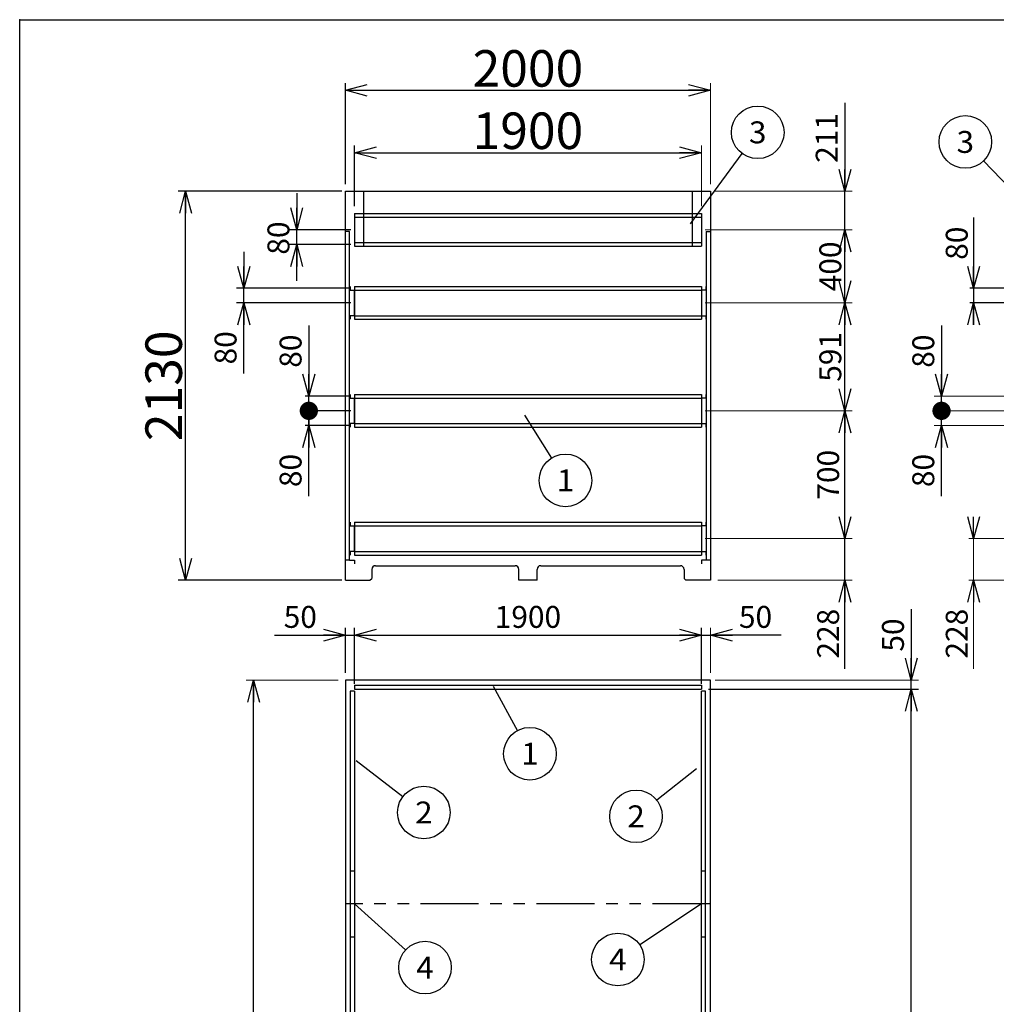
# Model space of a CAD drawing. Units: millimetres. Extents: x -7600 to 8222, y -5620 to 5620.
# Drawn here: x -7600 to -2251, y 228 to 5620 of the extents above; entities that cross this region are included whole.
import ezdxf
from ezdxf.enums import TextEntityAlignment as Align

# ---------------------------------------------------------------- set-up
doc = ezdxf.new("R2010")
doc.units = ezdxf.units.MM
doc.header["$LTSCALE"] = 10
doc.header["$PDSIZE"] = 1
doc.linetypes.add('PHANTOM', pattern=[63.5, 31.75, -6.35, 6.35, -6.35, 6.35, -6.35])
doc.layers.add('Layer0001', color=7, linetype='Continuous')
doc.layers.add('ZUWAKU', color=7, linetype='Continuous')
doc.styles.add('dcStyle0', font='txt.shx', dxfattribs={"width": 0.666667, "bigfont": 'bigfont'})
doc.styles.add('dcStyle1', font='HG創英角ｺﾞｼｯｸUB', dxfattribs={"width": 0.8})
doc.dimstyles.new('dc_Rotated', dxfattribs={"dimtxt": 200, "dimasz": 120.000076, "dimexe": 40, "dimexo": 40, "dimgap": 20, "dimtad": 3, "dimdec": 1, "dimdsep": 46, "dimtxsty": 'dcStyle1', "dimblk1": 'OPEN30', "dimblk2": 'OPEN30', "dimsah": 1, "dimcen": 0.09, "dimclrd": 4, "dimclre": 4, "dimclrt": 2, "dimadec": 0, "dimazin": 2, "dimtfac": 1, "dimtdec": 4, "dimtmove": 0, "dimatfit": 3, "dimfxl": 1, "dimarcsym": 0})

# ---------------------------------------------------------------- blocks, each defined once
blk = doc.blocks.new('_OPEN30')
at = {"color": 0, "linetype": 'ByBlock', "lineweight": -2}
for p, q in [((-1, 0.267949), (0, 0)), ((0, 0), (-1, -0.267949)), ((0, 0), (-1, 0))]:
    blk.add_line(p, q, dxfattribs=at)
blk = doc.blocks.new('*D2')
at = {"layer": 'Layer0001', "color": 4, "linetype": 'Continuous', "lineweight": 25}
for p, q in [((-5836.2, 4680.2), (-6731.3, 4680.2)), ((-6691.3, 2550.2), (-6691.3, 4680.2)), ((-5836.2, 2550.2), (-6731.3, 2550.2))]:
    blk.add_line(p, q, dxfattribs=at)
at = {"layer": 'Layer0001', "color": 4, "xscale": 120.0001123046114, "yscale": 119.9995747289457}
for p, rotation in [((-6691.3, 4680.2), 90), ((-6691.3, 2550.2), 270)]:
    blk.add_blockref('_OPEN30', p, dxfattribs=dict(at, rotation=rotation))
at = {"layer": 'Layer0001', "color": 2, "insert": (-6711.3, 3615.2), "char_height": 200, "width": 1050, "attachment_point": 8, "rotation": 90, "style": 'dcStyle1'}
blk.add_mtext('\\T1.00;2130', dxfattribs=at)
blk = doc.blocks.new('DA_IMAGEDIMGROUP_1')
at = {"layer": 'Layer0001', "color": 4, "linetype": 'Continuous', "lineweight": 25}
for p, q in [((-6082.8, 4669.2), (-6082.8, 4469.2)), ((-5786.2, 4469.2), (-6122.8, 4469.2)), ((-6082.8, 4389.2), (-6082.8, 4469.2)), ((-5786.2, 4389.2), (-6122.8, 4389.2)), ((-6082.8, 4189.2), (-6082.8, 4389.2))]:
    blk.add_line(p, q, dxfattribs=at)
at = {"layer": 'Layer0001', "color": 4, "xscale": 120.0001123046114, "yscale": 119.9995747289457}
for p, rotation in [((-6082.8, 4469.2), 270), ((-6082.8, 4389.2), 90)]:
    blk.add_blockref('_OPEN30', p, dxfattribs=dict(at, rotation=rotation))
at = {"layer": 'Layer0001', "color": 4, "insert": (-6122.8, 4424.2), "char_height": 120, "width": 390, "attachment_point": 8, "rotation": 90, "style": 'dcStyle0'}
blk.add_mtext('\\T1.00;80', dxfattribs=at)
blk = doc.blocks.new('DA_IMAGEDIMGROUP_2')
at = {"layer": 'Layer0001', "color": 4, "linetype": 'Continuous', "lineweight": 25}
for p, q in [((-6372.3, 4349.2), (-6372.3, 4149.2)), ((-5786.2, 4149.2), (-6412.3, 4149.2)), ((-6372.3, 4069.2), (-6372.3, 4149.2)), ((-5786.2, 4069.2), (-6412.3, 4069.2)), ((-6372.3, 3682.1), (-6372.3, 4069.2))]:
    blk.add_line(p, q, dxfattribs=at)
at = {"layer": 'Layer0001', "color": 4, "xscale": 120.0001123046114, "yscale": 119.9995747289457}
for p, rotation in [((-6372.3, 4149.2), 270), ((-6372.3, 4069.2), 90)]:
    blk.add_blockref('_OPEN30', p, dxfattribs=dict(at, rotation=rotation))
at = {"layer": 'Layer0001', "color": 4, "insert": (-6412.3, 3914.1), "char_height": 120, "width": 390, "attachment_point": 9, "rotation": 90, "style": 'dcStyle0'}
blk.add_mtext('\\T1.00;80', dxfattribs=at)
blk = doc.blocks.new('_DOT')
at = {"color": 0, "linetype": 'ByBlock', "lineweight": -2}
blk.add_line((-0.5, 0), (-1, 0), dxfattribs=at)
at = {"color": 0, "linetype": 'ByBlock', "const_width": 0.5}
blk.add_lwpolyline([(-0.25, 0, 1), (0.25, 0, 1)], format="xyb", close=True, dxfattribs=at)
blk = doc.blocks.new('*D5')
at = {"layer": 'Layer0001', "color": 4, "linetype": 'Continuous', "lineweight": 25}
for p, q in [((-5786.2, 3478.2), (-6036.2, 3478.2)), ((-6016.2, 3398.2), (-6016.2, 3478.2)), ((-5786.2, 3398.2), (-6036.2, 3398.2)), ((-6016.2, 3010.3), (-6016.2, 3398.2))]:
    blk.add_line(p, q, dxfattribs=at)
at = {"layer": 'Layer0001', "color": 4, "rotation": 90}
for name, p, xscale, yscale in [('_DOT', (-6016.2, 3478.2), 100, 100), ('_OPEN30', (-6016.2, 3398.2), 120.0001123046114, 119.9995747289457)]:
    blk.add_blockref(name, p, dxfattribs=dict(at, xscale=xscale, yscale=yscale))
at = {"layer": 'Layer0001', "color": 4, "insert": (-6056.2, 3242.3), "char_height": 120, "width": 390, "attachment_point": 9, "rotation": 90, "style": 'dcStyle0'}
blk.add_mtext('\\T1.00;80', dxfattribs=at)
blk = doc.blocks.new('*D6')
at = {"layer": 'Layer0001', "color": 4, "linetype": 'Continuous', "lineweight": 25}
for p, q in [((-6016.2, 3946.2), (-6016.2, 3558.2)), ((-5786.2, 3558.2), (-6036.2, 3558.2)), ((-6016.2, 3478.2), (-6016.2, 3558.2)), ((-5786.2, 3478.2), (-6036.2, 3478.2))]:
    blk.add_line(p, q, dxfattribs=at)
at = {"layer": 'Layer0001', "color": 4, "xscale": 120.0001123046114, "yscale": 119.9995747289457, "rotation": 270}
blk.add_blockref('_OPEN30', (-6016.2, 3558.2), dxfattribs=at)
at = {"layer": 'Layer0001', "color": 4, "insert": (-6056.2, 3714.2), "char_height": 120, "width": 390, "attachment_point": 7, "rotation": 90, "style": 'dcStyle0'}
blk.add_mtext('\\T1.00;80', dxfattribs=at)
blk = doc.blocks.new('*D7')
at = {"layer": 'Layer0001', "color": 4, "linetype": 'Continuous', "lineweight": 25}
for p, q in [((-5766.2, 4599.2), (-5766.2, 4931.8)), ((-5766.2, 4891.8), (-3866.2, 4891.8))]:
    blk.add_line(p, q, dxfattribs=at)
at = {"layer": 'Layer0001', "color": 4, "linetype": 'Continuous', "lineweight": 13}
blk.add_line((-3866.2, 4599.2), (-3866.2, 4931.8), dxfattribs=at)
at = {"layer": 'Layer0001', "color": 4, "xscale": 120.0001123046114, "yscale": 119.9995747289457}
for p, rotation in [((-5766.2, 4891.8), 180), ((-3866.2, 4891.8), 360)]:
    blk.add_blockref('_OPEN30', p, dxfattribs=dict(at, rotation=rotation))
at = {"layer": 'Layer0001', "color": 2, "insert": (-4816.2, 4911.8), "char_height": 200, "width": 1050, "attachment_point": 8, "style": 'dcStyle1'}
blk.add_mtext('\\T1.00;1900', dxfattribs=at)
blk = doc.blocks.new('*D8')
at = {"layer": 'Layer0001', "color": 4, "linetype": 'Continuous', "lineweight": 13}
for p, q in [((-3846.2, 3478.2), (-3039.8, 3478.2)), ((-3846.2, 2778.2), (-3039.8, 2778.2))]:
    blk.add_line(p, q, dxfattribs=at)
at = {"layer": 'Layer0001', "color": 4, "linetype": 'Continuous', "lineweight": 25}
blk.add_line((-3079.8, 2778.2), (-3079.8, 3478.2), dxfattribs=at)
at = {"layer": 'Layer0001', "color": 4, "xscale": 120.0001123046114, "yscale": 119.9995747289457}
for p, rotation in [((-3079.8, 3478.2), 90), ((-3079.8, 2778.2), 270)]:
    blk.add_blockref('_OPEN30', p, dxfattribs=dict(at, rotation=rotation))
at = {"layer": 'Layer0001', "color": 4, "insert": (-3111.8, 3128.2), "char_height": 120, "width": 510, "attachment_point": 8, "rotation": 90, "style": 'dcStyle0'}
blk.add_mtext('\\T1.00;700', dxfattribs=at)
blk = doc.blocks.new('*D9')
at = {"layer": 'Layer0001', "color": 4, "linetype": 'Continuous', "lineweight": 13}
for p, q in [((-3846.2, 4069.2), (-3039.8, 4069.2)), ((-3846.2, 3478.2), (-3039.8, 3478.2))]:
    blk.add_line(p, q, dxfattribs=at)
at = {"layer": 'Layer0001', "color": 4, "linetype": 'Continuous', "lineweight": 25}
blk.add_line((-3079.8, 3478.2), (-3079.8, 4069.2), dxfattribs=at)
at = {"layer": 'Layer0001', "color": 4, "xscale": 120.0001123046114, "yscale": 119.9995747289457}
for p, rotation in [((-3079.8, 4069.2), 90), ((-3079.8, 3478.2), 270)]:
    blk.add_blockref('_OPEN30', p, dxfattribs=dict(at, rotation=rotation))
at = {"layer": 'Layer0001', "color": 4, "insert": (-3099.8, 3773.7), "char_height": 120, "width": 510, "attachment_point": 8, "rotation": 90, "style": 'dcStyle0'}
blk.add_mtext('\\T1.00;591', dxfattribs=at)
blk = doc.blocks.new('*D10')
at = {"layer": 'Layer0001', "color": 4, "linetype": 'Continuous', "lineweight": 13}
for p, q in [((-3846.2, 4469.2), (-3039.8, 4469.2)), ((-3846.2, 4069.2), (-3039.8, 4069.2))]:
    blk.add_line(p, q, dxfattribs=at)
at = {"layer": 'Layer0001', "color": 4, "linetype": 'Continuous', "lineweight": 25}
blk.add_line((-3079.8, 4069.2), (-3079.8, 4469.2), dxfattribs=at)
at = {"layer": 'Layer0001', "color": 4, "xscale": 120.0001123046114, "yscale": 119.9995747289457}
for p, rotation in [((-3079.8, 4469.2), 90), ((-3079.8, 4069.2), 270)]:
    blk.add_blockref('_OPEN30', p, dxfattribs=dict(at, rotation=rotation))
at = {"layer": 'Layer0001', "color": 4, "insert": (-3099.8, 4269.2), "char_height": 120, "width": 510, "attachment_point": 8, "rotation": 90, "style": 'dcStyle0'}
blk.add_mtext('\\T1.00;400', dxfattribs=at)
blk = doc.blocks.new('*D11')
at = {"layer": 'Layer0001', "color": 4, "linetype": 'Continuous', "lineweight": 25}
for p in [(-3079.8, 5164.2), (-3079.8, 4469.2)]:
    blk.add_line(p, (-3079.8, 4680.2), dxfattribs=at)
at = {"layer": 'Layer0001', "color": 4, "linetype": 'Continuous', "lineweight": 13}
for p, q in [((-3796.2, 4680.2), (-3039.8, 4680.2)), ((-3846.2, 4469.2), (-3039.8, 4469.2))]:
    blk.add_line(p, q, dxfattribs=at)
at = {"layer": 'Layer0001', "color": 4, "xscale": 120.0001123046114, "yscale": 119.9995747289457, "rotation": 270}
blk.add_blockref('_OPEN30', (-3079.8, 4680.2), dxfattribs=at)
at = {"layer": 'Layer0001', "color": 4, "insert": (-3119.8, 4836.2), "char_height": 120, "width": 510, "attachment_point": 7, "rotation": 90, "style": 'dcStyle0'}
blk.add_mtext('\\T1.00;211', dxfattribs=at)
blk = doc.blocks.new('*D12')
at = {"layer": 'Layer0001', "color": 4, "linetype": 'Continuous', "lineweight": 13}
for p, q in [((-3846.2, 2778.2), (-3039.8, 2778.2)), ((-3776.2, 2550.2), (-3039.8, 2550.2))]:
    blk.add_line(p, q, dxfattribs=at)
at = {"layer": 'Layer0001', "color": 4, "linetype": 'Continuous', "lineweight": 25}
for p, q in [((-3079.8, 2550.2), (-3079.8, 2778.2)), ((-3079.8, 2066.3), (-3079.8, 2550.2))]:
    blk.add_line(p, q, dxfattribs=at)
at = {"layer": 'Layer0001', "color": 4, "xscale": 120.0001123046114, "yscale": 119.9995747289457, "rotation": 90}
blk.add_blockref('_OPEN30', (-3079.8, 2550.2), dxfattribs=at)
at = {"layer": 'Layer0001', "color": 4, "insert": (-3111.8, 2394.3), "char_height": 120, "width": 510, "attachment_point": 9, "rotation": 90, "style": 'dcStyle0'}
blk.add_mtext('\\T1.00;228', dxfattribs=at)
blk = doc.blocks.new('*D13')
at = {"layer": 'Layer0001', "color": 4, "linetype": 'Continuous', "lineweight": 25}
for p, q in [((-5816.2, 2043.6), (-5816.2, 2289.8)), ((-5766.2, 1983.6), (-5766.2, 2289.8)), ((-6204.1, 2249.8), (-5816.2, 2249.8)), ((-5816.2, 2249.8), (-5766.2, 2249.8))]:
    blk.add_line(p, q, dxfattribs=at)
at = {"layer": 'Layer0001', "color": 4, "xscale": 120.0001123046114, "yscale": 119.9995747289457, "rotation": 360}
blk.add_blockref('_OPEN30', (-5816.2, 2249.8), dxfattribs=at)
at = {"layer": 'Layer0001', "color": 4, "insert": (-5972.1, 2289.8), "char_height": 120, "width": 390, "attachment_point": 9, "style": 'dcStyle0'}
blk.add_mtext('\\T1.00;50', dxfattribs=at)
blk = doc.blocks.new('*D14')
at = {"layer": 'Layer0001', "color": 4, "linetype": 'Continuous', "lineweight": 25}
for p, q in [((-5766.2, 1983.6), (-5766.2, 2289.8)), ((-3866.2, 1983.6), (-3866.2, 2289.8)), ((-5766.2, 2249.8), (-3866.2, 2249.8))]:
    blk.add_line(p, q, dxfattribs=at)
at = {"layer": 'Layer0001', "color": 4, "xscale": 120.0001123046114, "yscale": 119.9995747289457}
for p, rotation in [((-5766.2, 2249.8), 180), ((-3866.2, 2249.8), 360)]:
    blk.add_blockref('_OPEN30', p, dxfattribs=dict(at, rotation=rotation))
at = {"layer": 'Layer0001', "color": 4, "insert": (-4816.2, 2289.8), "char_height": 120, "width": 630, "attachment_point": 8, "style": 'dcStyle0'}
blk.add_mtext('\\T1.00;1900', dxfattribs=at)
blk = doc.blocks.new('*D15')
at = {"layer": 'Layer0001', "color": 4, "linetype": 'Continuous', "lineweight": 25}
for p, q in [((-3866.2, 1983.6), (-3866.2, 2289.8)), ((-3866.2, 2249.8), (-3816.2, 2249.8)), ((-3428.3, 2249.8), (-3816.2, 2249.8))]:
    blk.add_line(p, q, dxfattribs=at)
at = {"layer": 'Layer0001', "color": 4, "linetype": 'Continuous', "lineweight": 13}
blk.add_line((-3816.2, 2043.6), (-3816.2, 2289.8), dxfattribs=at)
at = {"layer": 'Layer0001', "color": 4, "xscale": 120.0001123046114, "yscale": 119.9995747289457, "rotation": 180}
blk.add_blockref('_OPEN30', (-3816.2, 2249.8), dxfattribs=at)
at = {"layer": 'Layer0001', "color": 4, "insert": (-3660.3, 2289.8), "char_height": 120, "width": 390, "attachment_point": 7, "style": 'dcStyle0'}
blk.add_mtext('\\T1.00;50', dxfattribs=at)
blk = doc.blocks.new('*D16')
at = {"layer": 'Layer0001', "color": 4, "linetype": 'Continuous', "lineweight": 13}
blk.add_line((-5856.2, 2003.6), (-6358.8, 2003.6), dxfattribs=at)
at = {"layer": 'Layer0001', "color": 4, "linetype": 'Continuous', "lineweight": 25}
for p, q in [((-6318.8, -4896.4), (-6318.8, 2003.6)), ((-5856.2, -4896.4), (-6358.8, -4896.4))]:
    blk.add_line(p, q, dxfattribs=at)
at = {"layer": 'Layer0001', "color": 4, "xscale": 120.0001123046114, "yscale": 119.9995747289457}
for p, rotation in [((-6318.8, 2003.6), 90), ((-6318.8, -4896.4), 270)]:
    blk.add_blockref('_OPEN30', p, dxfattribs=dict(at, rotation=rotation))
at = {"layer": 'Layer0001', "color": 2, "insert": (-6358.8, -1619.3), "char_height": 200, "width": 1050, "attachment_point": 8, "rotation": 90, "style": 'dcStyle1'}
blk.add_mtext('\\T1.00;6900', dxfattribs=at)
blk = doc.blocks.new('*D21')
at = {"layer": 'Layer0001', "color": 4, "linetype": 'Continuous', "lineweight": 25}
for p, q in [((-5816.2, 4720.2), (-5816.2, 5273.2)), ((-5816.2, 5233.2), (-3816.2, 5233.2))]:
    blk.add_line(p, q, dxfattribs=at)
at = {"layer": 'Layer0001', "color": 4, "linetype": 'Continuous', "lineweight": 13}
blk.add_line((-3816.2, 4720.2), (-3816.2, 5273.2), dxfattribs=at)
at = {"layer": 'Layer0001', "color": 4, "xscale": 120.0001123046114, "yscale": 119.9995747289457}
for p, rotation in [((-5816.2, 5233.2), 180), ((-3816.2, 5233.2), 360)]:
    blk.add_blockref('_OPEN30', p, dxfattribs=dict(at, rotation=rotation))
at = {"layer": 'Layer0001', "color": 2, "insert": (-4816.2, 5253.2), "char_height": 200, "width": 1050, "attachment_point": 8, "style": 'dcStyle1'}
blk.add_mtext('\\T1.00;2000', dxfattribs=at)
blk = doc.blocks.new('*D25')
at = {"layer": 'Layer0001', "color": 4, "linetype": 'Continuous', "lineweight": 25}
for p, q in [((-3826.2, 1953.6), (-2676.7, 1953.6)), ((-2716.7, -4821.4), (-2716.7, 1953.6)), ((-3881.2, -4821.4), (-2676.7, -4821.4))]:
    blk.add_line(p, q, dxfattribs=at)
at = {"layer": 'Layer0001', "color": 4, "xscale": 120.0001123046114, "yscale": 119.9995747289457}
for p, rotation in [((-2716.7, 1953.6), 90), ((-2716.7, -4821.4), 270)]:
    blk.add_blockref('_OPEN30', p, dxfattribs=dict(at, rotation=rotation))
at = {"layer": 'Layer0001', "color": 4, "insert": (-2756.7, -1740.8), "char_height": 120, "width": 630, "attachment_point": 8, "rotation": 90, "style": 'dcStyle0'}
blk.add_mtext('\\T1.00;6775', dxfattribs=at)
blk = doc.blocks.new('*D26')
at = {"layer": 'Layer0001', "color": 4, "linetype": 'Continuous', "lineweight": 25}
for p, q in [((-2716.7, 2391.6), (-2716.7, 2003.6)), ((-2716.7, 1953.6), (-2716.7, 2003.6)), ((-3826.2, 1953.6), (-2676.7, 1953.6))]:
    blk.add_line(p, q, dxfattribs=at)
at = {"layer": 'Layer0001', "color": 4, "linetype": 'Continuous', "lineweight": 13}
blk.add_line((-3791.2, 2003.6), (-2676.7, 2003.6), dxfattribs=at)
at = {"layer": 'Layer0001', "color": 4, "xscale": 120.0001123046114, "yscale": 119.9995747289457, "rotation": 270}
blk.add_blockref('_OPEN30', (-2716.7, 2003.6), dxfattribs=at)
at = {"layer": 'Layer0001', "color": 4, "insert": (-2756.7, 2159.6), "char_height": 120, "width": 390, "attachment_point": 7, "rotation": 90, "style": 'dcStyle0'}
blk.add_mtext('\\T1.00;50', dxfattribs=at)
blk = doc.blocks.new('DC_GROUP_BN-58D_C_2')
at = {"layer": 'Layer0001', "color": 4, "linetype": 'Continuous', "lineweight": 25}
blk.add_line((-4834.8, 3454.5), (-4687.2, 3219.2), dxfattribs=at)
blk.add_circle((-4610.6, 3097.2), 144, dxfattribs=at)
at = {"layer": 'Layer0001', "color": 4, "style": 'dcStyle0', "width": 1.527273}
blk.add_text('1', height=120, dxfattribs=at).set_placement((-4658.6, 3037.2), (-4562.6, 3037.2), align=Align.FIT)
blk = doc.blocks.new('DC_GROUP_BN-58D_C_3')
at = {"layer": 'Layer0001', "color": 4, "linetype": 'Continuous', "lineweight": 25}
blk.add_line((-3925.2, 4502.3), (-3642.8, 4887), dxfattribs=at)
blk.add_circle((-3557.5, 5003), 144, dxfattribs=at)
at = {"layer": 'Layer0001', "color": 4, "style": 'dcStyle0', "width": 0.988235}
blk.add_text('3', height=120, dxfattribs=at).set_placement((-3605.5, 4943), (-3509.5, 4943), align=Align.FIT)
blk = doc.blocks.new('DC_GROUP_BN-58D_C_4')
at = {"layer": 'Layer0001', "color": 4, "linetype": 'Continuous', "lineweight": 25}
blk.add_line((-2008.5, 4520.6), (-2320.8, 4846.6), dxfattribs=at)
blk.add_circle((-2420.4, 4950.5), 144, dxfattribs=at)
at = {"layer": 'Layer0001', "color": 4, "style": 'dcStyle0', "width": 0.988235}
blk.add_text('3', height=120, dxfattribs=at).set_placement((-2468.4, 4890.5), (-2372.4, 4890.5), align=Align.FIT)
blk = doc.blocks.new('DC_GROUP_BN-58D_C_6')
at = {"layer": 'Layer0001', "color": 4, "linetype": 'Continuous', "lineweight": 25}
blk.add_line((-5007.2, 1971.1), (-4874.2, 1726.8), dxfattribs=at)
blk.add_circle((-4805.3, 1600.4), 144, dxfattribs=at)
at = {"layer": 'Layer0001', "color": 4, "style": 'dcStyle0', "width": 1.527273}
blk.add_text('1', height=120, dxfattribs=at).set_placement((-4853.3, 1540.4), (-4757.3, 1540.4), align=Align.FIT)
blk = doc.blocks.new('DC_GROUP_BN-58D_C_25')
at = {"layer": 'Layer0001', "color": 4, "linetype": 'Continuous', "lineweight": 25}
blk.add_line((-5766.2, 778.6), (-5486.7, 525.9), dxfattribs=at)
blk.add_circle((-5379.9, 429.3), 144, dxfattribs=at)
at = {"layer": 'Layer0001', "color": 4, "style": 'dcStyle0', "width": 0.933333}
blk.add_text('4', height=120, dxfattribs=at).set_placement((-5427.9, 369.3), (-5331.9, 369.3), align=Align.FIT)
blk = doc.blocks.new('DC_GROUP_BN-58D_C_26')
at = {"layer": 'Layer0001', "color": 4, "linetype": 'Continuous', "lineweight": 25}
blk.add_line((-3866.2, 778.6), (-4203.7, 553.5), dxfattribs=at)
blk.add_circle((-4323.4, 473.6), 144, dxfattribs=at)
at = {"layer": 'Layer0001', "color": 4, "style": 'dcStyle0', "width": 0.933333}
blk.add_text('4', height=120, dxfattribs=at).set_placement((-4371.4, 413.6), (-4275.4, 413.6), align=Align.FIT)
blk = doc.blocks.new('DC_GROUP_BN-58D_C_27')
at = {"layer": 'Layer0001', "color": 4, "linetype": 'Continuous', "lineweight": 25}
blk.add_line((-5757.2, 1562.9), (-5500.5, 1366.3), dxfattribs=at)
blk.add_circle((-5386.2, 1278.8), 144, dxfattribs=at)
at = {"layer": 'Layer0001', "color": 4, "style": 'dcStyle0', "width": 0.988235}
blk.add_text('2', height=120, dxfattribs=at).set_placement((-5434.2, 1218.8), (-5338.2, 1218.8), align=Align.FIT)
blk = doc.blocks.new('DC_GROUP_BN-58D_C_28')
at = {"layer": 'Layer0001', "color": 4, "linetype": 'Continuous', "lineweight": 25}
blk.add_line((-3893, 1518.3), (-4110.9, 1346.7), dxfattribs=at)
blk.add_circle((-4224, 1257.7), 144, dxfattribs=at)
at = {"layer": 'Layer0001', "color": 4, "style": 'dcStyle0', "width": 0.988235}
blk.add_text('2', height=120, dxfattribs=at).set_placement((-4272, 1197.7), (-4176, 1197.7), align=Align.FIT)
blk = doc.blocks.new('*D58')
at = {"layer": 'Layer0001', "color": 4, "linetype": 'Continuous', "lineweight": 13}
for p, q in [((-2375.4, 2898.2), (-2375.4, 2778.2)), ((-2145.4, 2778.2), (-2400.4, 2778.2)), ((-2375.4, 2550.2), (-2375.4, 2778.2)), ((-2200.4, 2550.2), (-2400.4, 2550.2)), ((-2375.4, 2066.3), (-2375.4, 2550.2))]:
    blk.add_line(p, q, dxfattribs=at)
at = {"layer": 'Layer0001', "color": 4, "xscale": 120.0001123046114, "yscale": 119.9995747289457}
for p, rotation in [((-2375.4, 2778.2), 270), ((-2375.4, 2550.2), 90)]:
    blk.add_blockref('_OPEN30', p, dxfattribs=dict(at, rotation=rotation))
at = {"layer": 'Layer0001', "color": 4, "insert": (-2407.4, 2394.3), "char_height": 120, "width": 510, "attachment_point": 9, "rotation": 90, "style": 'dcStyle0'}
blk.add_mtext('\\T1.00;228', dxfattribs=at)
blk = doc.blocks.new('DA_IMAGEDIMGROUP_3')
at = {"layer": 'Layer0001', "color": 4, "linetype": 'Continuous', "lineweight": 25}
for p, q in [((-2375.4, 4537.2), (-2375.4, 4149.2)), ((-2145.4, 4149.2), (-2395.4, 4149.2)), ((-2375.4, 4149.2), (-2375.4, 4069.2)), ((-2145.4, 4069.2), (-2395.4, 4069.2)), ((-2375.4, 3949.2), (-2375.4, 4069.2))]:
    blk.add_line(p, q, dxfattribs=at)
at = {"layer": 'Layer0001', "color": 4, "xscale": 120.0001123046114, "yscale": 119.9995747289457}
for p, rotation in [((-2375.4, 4149.2), 270), ((-2375.4, 4069.2), 90)]:
    blk.add_blockref('_OPEN30', p, dxfattribs=dict(at, rotation=rotation))
at = {"layer": 'Layer0001', "color": 4, "insert": (-2407.4, 4305.2), "char_height": 120, "width": 390, "attachment_point": 7, "rotation": 90, "style": 'dcStyle0'}
blk.add_mtext('\\T1.00;80', dxfattribs=at)
blk = doc.blocks.new('*D60')
at = {"layer": 'Layer0001', "color": 4, "linetype": 'Continuous', "lineweight": 13}
for p, q in [((-2145.4, 3478.2), (-2590.7, 3478.2)), ((-2145.4, 3398.2), (-2590.7, 3398.2))]:
    blk.add_line(p, q, dxfattribs=at)
at = {"layer": 'Layer0001', "color": 4, "linetype": 'Continuous', "lineweight": 25}
for p, q in [((-2550.7, 3398.2), (-2550.7, 3478.2)), ((-2550.7, 3010.3), (-2550.7, 3398.2))]:
    blk.add_line(p, q, dxfattribs=at)
at = {"layer": 'Layer0001', "color": 4, "xscale": 120.0001123046114, "yscale": 119.9995747289457, "rotation": 90}
blk.add_blockref('_OPEN30', (-2550.7, 3398.2), dxfattribs=at)
at = {"layer": 'Layer0001', "color": 4, "insert": (-2590.7, 3242.3), "char_height": 120, "width": 390, "attachment_point": 9, "rotation": 90, "style": 'dcStyle0'}
blk.add_mtext('\\T1.00;80', dxfattribs=at)
blk = doc.blocks.new('*D61')
at = {"layer": 'Layer0001', "color": 4, "linetype": 'Continuous', "lineweight": 25}
for p in [(-2550.7, 3946.2), (-2550.7, 3478.2)]:
    blk.add_line(p, (-2550.7, 3558.2), dxfattribs=at)
at = {"layer": 'Layer0001', "color": 4, "linetype": 'Continuous', "lineweight": 13}
for p, q in [((-2145.4, 3558.2), (-2590.7, 3558.2)), ((-2145.4, 3478.2), (-2590.7, 3478.2))]:
    blk.add_line(p, q, dxfattribs=at)
at = {"layer": 'Layer0001', "color": 4, "rotation": 270}
for name, p, xscale, yscale in [('_OPEN30', (-2550.7, 3558.2), 120.0001123046114, 119.9995747289457), ('_DOT', (-2550.7, 3478.2), 100, 100)]:
    blk.add_blockref(name, p, dxfattribs=dict(at, xscale=xscale, yscale=yscale))
at = {"layer": 'Layer0001', "color": 4, "insert": (-2590.7, 3714.2), "char_height": 120, "width": 390, "attachment_point": 7, "rotation": 90, "style": 'dcStyle0'}
blk.add_mtext('\\T1.00;80', dxfattribs=at)

msp = doc.modelspace()

# ---------------------------------------------------------------- linework, layer by layer
at = {"color": 2, "linetype": 'Continuous', "lineweight": 25}
for p, q in [((-5816.22, 2550.24), (-5816.22, 4680.24)), ((-5816.22, 4680.24), (-3816.22, 4680.24)), ((-5716.22, 4678.64), (-5716.22, 4378.64)), ((-3916.22, 4680.24), (-3916.22, 4378.64)), ((-3816.22, 4680.24), (-3816.22, 2550.24)), ((-5793.22, 4460.24), (-5816.22, 4460.24)), ((-5793.22, 2660.24), (-5793.22, 4460.24)), ((-3839.22, 4460.24), (-3839.22, 2660.24)), ((-3839.22, 4460.24), (-3816.22, 4460.24)), ((-5790.22, 4159.24), (-5790.22, 4139.24)), ((-3842.22, 4159.24), (-3842.22, 4139.24)), ((-5790.22, 4139.24), (-5767.22, 4139.24)), ((-5767.22, 4139.24), (-5767.22, 3999.24)), ((-3842.22, 4139.24), (-3865.22, 4139.24)), ((-3865.22, 4139.24), (-3865.22, 3999.24)), ((-5767.22, 3999.24), (-5790.22, 3999.24)), ((-5790.22, 3999.24), (-5790.22, 3979.24)), ((-3865.22, 3999.24), (-3842.22, 3999.24)), ((-3842.22, 3999.24), (-3842.22, 3979.24)), ((-5790.22, 3568.24), (-5790.22, 3548.24)), ((-3842.22, 3568.24), (-3842.22, 3548.24)), ((-5790.22, 3548.24), (-5767.22, 3548.24)), ((-5767.22, 3548.24), (-5767.22, 3408.24)), ((-3842.22, 3548.24), (-3865.22, 3548.24)), ((-3865.22, 3548.24), (-3865.22, 3408.24)), ((-5767.22, 3408.24), (-5790.22, 3408.24)), ((-5790.22, 3408.24), (-5790.22, 3388.24)), ((-3865.22, 3408.24), (-3842.22, 3408.24)), ((-3842.22, 3408.24), (-3842.22, 3388.24)), ((-5790.22, 2868.24), (-5790.22, 2848.24)), ((-3842.22, 2868.24), (-3842.22, 2848.24)), ((-5790.22, 2848.24), (-5767.22, 2848.24)), ((-5767.22, 2848.24), (-5767.22, 2708.24)), ((-3842.22, 2848.24), (-3865.22, 2848.24)), ((-3865.22, 2848.24), (-3865.22, 2708.24)), ((-5767.22, 2708.24), (-5790.22, 2708.24)), ((-5790.22, 2708.24), (-5790.22, 2688.24)), ((-3865.22, 2708.24), (-3842.22, 2708.24)), ((-3842.22, 2708.24), (-3842.22, 2688.24)), ((-5793.22, 2660.24), (-5816.22, 2660.24)), ((-5793.22, 2660.24), (-5766.22, 2660.24)), ((-5766.22, 2660.24), (-5766.22, 2640.24)), ((-3839.22, 2660.24), (-3866.22, 2660.24)), ((-3866.22, 2660.24), (-3866.22, 2640.24)), ((-3816.22, 2660.24), (-3839.22, 2660.24)), ((-5671.22, 2610.24), (-5671.22, 2560.24)), ((-5651.22, 2630.24), (-4886.22, 2630.24)), ((-4866.22, 2550.24), (-4866.22, 2610.24)), ((-4766.22, 2550.24), (-4766.22, 2610.24)), ((-4746.22, 2630.24), (-4446.22, 2630.24)), ((-4446.22, 2630.24), (-3981.22, 2630.24)), ((-3961.22, 2610.24), (-3961.22, 2560.24)), ((-5816.22, 2550.24), (-5681.22, 2550.24)), ((-5681.22, 2550.24), (-5671.22, 2560.24)), ((-4766.22, 2550.24), (-4866.22, 2550.24)), ((-3951.22, 2550.24), (-3961.22, 2560.24)), ((-3816.22, 2550.24), (-3951.22, 2550.24)), ((-5816.22, 2003.64), (-5816.22, -4896.36)), ((-3816.22, 2003.64), (-5816.22, 2003.64)), ((-3816.22, -4896.36), (-3816.22, 2003.64))]:
    msp.add_line(p, q, dxfattribs=at)
at = {"color": 7, "linetype": 'Continuous', "lineweight": 25}
for p, q in [((-5766.22, 4559.24), (-5766.22, 4379.24)), ((-5766.22, 4559.24), (-3866.22, 4559.24)), ((-5766.22, 4539.24), (-3866.22, 4539.24)), ((-3866.22, 4559.24), (-3866.22, 4379.24)), ((-5766.22, 4399.24), (-3866.22, 4399.24)), ((-5766.22, 4379.24), (-3866.22, 4379.24)), ((-5766.22, 4159.24), (-3866.22, 4159.24)), ((-5766.22, 4159.24), (-5766.22, 3979.24)), ((-3866.22, 4159.24), (-3866.22, 3979.24)), ((-5766.22, 4139.24), (-3866.22, 4139.24)), ((-5766.22, 3999.24), (-3866.22, 3999.24)), ((-5766.22, 3979.24), (-3866.22, 3979.24)), ((-5766.22, 3568.24), (-3866.22, 3568.24)), ((-5766.22, 3568.24), (-5766.22, 3388.24)), ((-3866.22, 3568.24), (-3866.22, 3388.24)), ((-5766.22, 3548.24), (-3866.22, 3548.24)), ((-5766.22, 3408.24), (-3866.22, 3408.24)), ((-5766.22, 3388.24), (-3866.22, 3388.24)), ((-5766.22, 2868.24), (-3866.22, 2868.24)), ((-5766.22, 2868.24), (-5766.22, 2688.24)), ((-3866.22, 2868.24), (-3866.22, 2688.24)), ((-5766.22, 2848.24), (-3866.22, 2848.24)), ((-5766.22, 2708.24), (-3866.22, 2708.24)), ((-5766.22, 2688.24), (-3866.22, 2688.24))]:
    msp.add_line(p, q, dxfattribs=at)
at = {"color": 3, "linetype": 'Continuous', "lineweight": 25}
for p, q in [((-5789.22, 1943.64), (-5789.22, -4796.36)), ((-5766.22, 1943.64), (-5789.22, 1943.64)), ((-5766.22, 1976.64), (-5766.22, 1953.64)), ((-5766.22, 1976.64), (-3866.22, 1976.64)), ((-5766.22, 1953.64), (-3866.22, 1953.64)), ((-5766.22, 1943.64), (-5766.22, -4796.36)), ((-3866.22, 1976.64), (-3866.22, 1953.64)), ((-3843.22, 1943.64), (-3866.22, 1943.64)), ((-3866.22, -4796.36), (-3866.22, 1943.64)), ((-3843.22, -4796.36), (-3843.22, 1943.64)), ((-5789.22, 958.64), (-5766.22, 958.64)), ((-3866.22, 958.64), (-3843.22, 958.64)), ((-5789.22, 598.64), (-5766.22, 598.64)), ((-3866.22, 598.64), (-3843.22, 598.64))]:
    msp.add_line(p, q, dxfattribs=at)
at = {"color": 4, "linetype": 'PHANTOM', "lineweight": 25}
msp.add_line((-3816.22, 778.64), (-5816.22, 778.64), dxfattribs=at)
at = {"color": 2, "linetype": 'Continuous', "lineweight": 25}
for centre, radius, start, end in [((-5651.22, 2610.24), 20, 90, 180), ((-4886.22, 2610.24), 20, 0, 90), ((-4746.22, 2610.24), 20, 90, 180), ((-3981.22, 2610.24), 20, 0, 90), ((-3982.22, 2002.64), 1, 0, 90)]:
    msp.add_arc(centre, radius, start, end, dxfattribs=at)
at = {"layer": 'ZUWAKU', "color": 5, "linetype": 'Continuous', "lineweight": 25}
for p, q in [((-7600, 5620), (8080, 5620)), ((-7600, -5620), (-7600, 5620))]:
    msp.add_line(p, q, dxfattribs=at)
at = {"layer": 'ZUWAKU', "color": 190, "linetype": 'Continuous'}
msp.add_point((-7600, 5620), dxfattribs=at)

# ---------------------------------------------------------------- block references
at = {"layer": 'Layer0001', "linetype": 'Continuous'}
for name in ['DC_GROUP_BN-58D_C_3', 'DC_GROUP_BN-58D_C_4', 'DA_IMAGEDIMGROUP_1', 'DA_IMAGEDIMGROUP_3', 'DA_IMAGEDIMGROUP_2', 'DC_GROUP_BN-58D_C_2', 'DC_GROUP_BN-58D_C_6', 'DC_GROUP_BN-58D_C_27', 'DC_GROUP_BN-58D_C_28', 'DC_GROUP_BN-58D_C_25', 'DC_GROUP_BN-58D_C_26']:
    msp.add_blockref(name, (0, 0), dxfattribs=at)

# ---------------------------------------------------------------- dimensions: what is measured, and where the dimension line sits
at = {"layer": 'Layer0001', "linetype": 'Continuous', "lineweight": 13}
for base, p1, p2, override, picture, middle in [((-3816.22, 5233.2), (-5816.22, 4680.24), (-3816.22, 4680.24), {"dimtxt": 200, "dimasz": 120.000076, "dimexe": 40, "dimexo": 40, "dimgap": 20, "dimtad": 3, "dimtih": 0, "dimtoh": 0, "dimdec": 1, "dimzin": 8, "dimtxsty": 'dcStyle1', "dimblk1": 'OPEN30', "dimblk2": 'OPEN30', "dimsah": 1, "dimclrd": 4, "dimclre": 4, "dimclrt": 2, "dimazin": 2, "dimtofl": 1, "dimtolj": 0, "dimtzin": 8, "dimarcsym": 1}, '*D21', (-4816.22, 5233.2)), ((-3866.22, 4891.76), (-5766.22, 4559.24), (-3866.22, 4559.24), {"dimtxt": 200, "dimasz": 120.000076, "dimexe": 40, "dimexo": 40, "dimgap": 20, "dimtad": 3, "dimtih": 0, "dimtoh": 0, "dimdec": 1, "dimzin": 8, "dimtxsty": 'dcStyle1', "dimblk1": 'OPEN30', "dimblk2": 'OPEN30', "dimsah": 1, "dimclrd": 4, "dimclre": 4, "dimclrt": 2, "dimazin": 2, "dimtofl": 1, "dimtolj": 0, "dimtzin": 8, "dimarcsym": 1}, '*D7', (-4816.22, 4891.76)), ((-5766.22, 2249.77), (-5816.22, 2003.64), (-5766.22, 1943.64), {"dimtxt": 120, "dimasz": 120.000076, "dimexe": 40, "dimexo": 40, "dimgap": 40, "dimtad": 3, "dimtih": 0, "dimtoh": 0, "dimdec": 1, "dimzin": 8, "dimtxsty": 'dcStyle0', "dimblk1": 'OPEN30', "dimblk2": 'OPEN30', "dimsah": 1, "dimclrd": 4, "dimclre": 4, "dimclrt": 4, "dimazin": 2, "dimtofl": 1, "dimtolj": 0, "dimtzin": 8, "dimarcsym": 1}, '*D13', (-6068.13, 2249.77)), ((-3866.22, 2249.77), (-5766.22, 1943.64), (-3866.22, 1943.64), {"dimtxt": 120, "dimasz": 120.000076, "dimexe": 40, "dimexo": 40, "dimgap": 40, "dimtad": 3, "dimtih": 0, "dimtoh": 0, "dimdec": 1, "dimzin": 8, "dimtxsty": 'dcStyle0', "dimblk1": 'OPEN30', "dimblk2": 'OPEN30', "dimsah": 1, "dimclrd": 4, "dimclre": 4, "dimclrt": 4, "dimazin": 2, "dimtofl": 1, "dimtolj": 0, "dimtzin": 8, "dimarcsym": 1}, '*D14', (-4816.22, 2249.77)), ((-3816.22, 2249.77), (-3866.22, 1943.64), (-3816.22, 2003.64), {"dimtxt": 120, "dimasz": 120.000076, "dimexe": 40, "dimexo": 40, "dimgap": 40, "dimtad": 3, "dimtih": 0, "dimtoh": 0, "dimdec": 1, "dimzin": 8, "dimtxsty": 'dcStyle0', "dimblk1": 'OPEN30', "dimblk2": 'OPEN30', "dimsah": 1, "dimclrd": 4, "dimclre": 4, "dimclrt": 4, "dimazin": 2, "dimtofl": 1, "dimtolj": 0, "dimtzin": 8, "dimarcsym": 1}, '*D15', (-3564.31, 2249.77))]:
    dim = msp.add_linear_dim(base=base, p1=p1, p2=p2, dimstyle='dc_Rotated', override=override, dxfattribs=at)
    dim.commit()
    dim.dimension.update_dxf_attribs({"geometry": picture, "text_midpoint": middle, "dimtype": 160})
for base, p1, p2, override, picture, middle in [((-3079.81, 4680.24), (-3886.22, 4469.24), (-3836.22, 4680.24), {"dimtxt": 120, "dimasz": 120.000076, "dimexe": 40, "dimexo": 40, "dimgap": 40, "dimtad": 3, "dimtih": 0, "dimtoh": 0, "dimdec": 1, "dimzin": 8, "dimtxsty": 'dcStyle0', "dimblk1": 'OPEN30', "dimblk2": 'OPEN30', "dimsah": 1, "dimclrd": 4, "dimclre": 4, "dimclrt": 4, "dimazin": 2, "dimtofl": 1, "dimtolj": 0, "dimtzin": 8, "dimarcsym": 1}, '*D11', (-3079.81, 4980.15)), ((-6691.3, 4680.24), (-5796.22, 2550.24), (-5796.22, 4680.24), {"dimtxt": 200, "dimasz": 120.000076, "dimexe": 40, "dimexo": 40, "dimgap": 20, "dimtad": 3, "dimtih": 0, "dimtoh": 0, "dimdec": 1, "dimzin": 8, "dimtxsty": 'dcStyle1', "dimblk1": 'OPEN30', "dimblk2": 'OPEN30', "dimsah": 1, "dimclrd": 4, "dimclre": 4, "dimclrt": 2, "dimazin": 2, "dimtofl": 1, "dimtolj": 0, "dimtzin": 8, "dimarcsym": 1}, '*D2', (-6691.3, 3615.24)), ((-3079.81, 4469.24), (-3886.22, 4069.24), (-3886.22, 4469.24), {"dimtxt": 120, "dimasz": 120.000076, "dimexe": 40, "dimexo": 40, "dimgap": 20, "dimtad": 3, "dimtih": 0, "dimtoh": 0, "dimdec": 1, "dimzin": 8, "dimtxsty": 'dcStyle0', "dimblk1": 'OPEN30', "dimblk2": 'OPEN30', "dimsah": 1, "dimclrd": 4, "dimclre": 4, "dimclrt": 4, "dimazin": 2, "dimtofl": 1, "dimtolj": 0, "dimtzin": 8, "dimarcsym": 1}, '*D10', (-3079.81, 4269.24)), ((-2550.72, 3558.24), (-2105.43, 3478.24), (-2105.43, 3558.24), {"dimtxt": 120, "dimasz": 100, "dimexe": 40, "dimexo": 40, "dimgap": 40, "dimtad": 3, "dimtih": 0, "dimtoh": 0, "dimdec": 1, "dimzin": 8, "dimtxsty": 'dcStyle0', "dimblk1": 'DOT', "dimblk2": 'DOT', "dimsah": 1, "dimclrd": 4, "dimclre": 4, "dimclrt": 4, "dimazin": 2, "dimtofl": 1, "dimtolj": 0, "dimtzin": 8, "dimarcsym": 1}, '*D61', (-2550.72, 3810.15)), ((-3079.81, 4069.24), (-3886.22, 3478.24), (-3886.22, 4069.24), {"dimtxt": 120, "dimasz": 120.000076, "dimexe": 40, "dimexo": 40, "dimgap": 20, "dimtad": 3, "dimtih": 0, "dimtoh": 0, "dimdec": 1, "dimzin": 8, "dimtxsty": 'dcStyle0', "dimblk1": 'OPEN30', "dimblk2": 'OPEN30', "dimsah": 1, "dimclrd": 4, "dimclre": 4, "dimclrt": 4, "dimazin": 2, "dimtofl": 1, "dimtolj": 0, "dimtzin": 8, "dimarcsym": 1}, '*D9', (-3079.81, 3773.74)), ((-3079.81, 3478.24), (-3886.22, 2778.24), (-3886.22, 3478.24), {"dimtxt": 120, "dimasz": 120.000076, "dimexe": 40, "dimexo": 40, "dimgap": 32, "dimtad": 3, "dimtih": 0, "dimtoh": 0, "dimdec": 1, "dimzin": 8, "dimtxsty": 'dcStyle0', "dimblk1": 'OPEN30', "dimblk2": 'OPEN30', "dimsah": 1, "dimclrd": 4, "dimclre": 4, "dimclrt": 4, "dimazin": 2, "dimtofl": 1, "dimtolj": 0, "dimtzin": 8, "dimarcsym": 1}, '*D8', (-3079.81, 3128.24)), ((-2550.72, 3478.24), (-2105.43, 3398.24), (-2105.43, 3478.24), {"dimtxt": 120, "dimasz": 120.000076, "dimexe": 40, "dimexo": 40, "dimgap": 40, "dimtad": 3, "dimtih": 0, "dimtoh": 0, "dimdec": 1, "dimzin": 8, "dimtxsty": 'dcStyle0', "dimblk1": 'OPEN30', "dimblk2": 'OPEN30', "dimsah": 1, "dimclrd": 4, "dimclre": 4, "dimclrt": 4, "dimazin": 2, "dimtofl": 1, "dimtolj": 0, "dimtzin": 8, "dimarcsym": 1}, '*D60', (-2550.72, 3146.33)), ((-2375.43, 2778.24), (-2160.43, 2550.24), (-2105.43, 2778.24), {"dimtxt": 120, "dimasz": 120.000076, "dimexe": 25, "dimexo": 40, "dimgap": 32, "dimtad": 3, "dimtih": 0, "dimtoh": 0, "dimdec": 1, "dimzin": 8, "dimtxsty": 'dcStyle0', "dimblk1": 'OPEN30', "dimblk2": 'OPEN30', "dimsah": 1, "dimclrd": 4, "dimclre": 4, "dimclrt": 4, "dimazin": 2, "dimtofl": 1, "dimtolj": 0, "dimtzin": 8, "dimarcsym": 1}, '*D58', (-2375.43, 2250.33)), ((-3079.81, 2778.24), (-3816.22, 2550.24), (-3886.22, 2778.24), {"dimtxt": 120, "dimasz": 120.000076, "dimexe": 40, "dimexo": 40, "dimgap": 32, "dimtad": 3, "dimtih": 0, "dimtoh": 0, "dimdec": 1, "dimzin": 8, "dimtxsty": 'dcStyle0', "dimblk1": 'OPEN30', "dimblk2": 'OPEN30', "dimsah": 1, "dimclrd": 4, "dimclre": 4, "dimclrt": 4, "dimazin": 2, "dimtofl": 1, "dimtolj": 0, "dimtzin": 8, "dimarcsym": 1}, '*D12', (-3079.81, 2250.33)), ((-2716.74, 2003.64), (-3866.22, 1953.64), (-3831.22, 2003.64), {"dimtxt": 120, "dimasz": 120.000076, "dimexe": 40, "dimexo": 40, "dimgap": 40, "dimtad": 3, "dimtih": 0, "dimtoh": 0, "dimdec": 1, "dimzin": 8, "dimtxsty": 'dcStyle0', "dimblk1": 'OPEN30', "dimblk2": 'OPEN30', "dimsah": 1, "dimclrd": 4, "dimclre": 4, "dimclrt": 4, "dimazin": 2, "dimtofl": 1, "dimtolj": 0, "dimtzin": 8, "dimarcsym": 1}, '*D26', (-2716.74, 2255.56)), ((-6318.78, 2003.64), (-5816.22, -4896.36), (-5816.22, 2003.64), {"dimtxt": 200, "dimasz": 120.000076, "dimexe": 40, "dimexo": 40, "dimgap": 40, "dimtad": 3, "dimtih": 0, "dimtoh": 0, "dimdec": 1, "dimzin": 8, "dimtxsty": 'dcStyle1', "dimblk1": 'OPEN30', "dimblk2": 'OPEN30', "dimsah": 1, "dimclrd": 4, "dimclre": 4, "dimclrt": 2, "dimazin": 2, "dimtofl": 1, "dimtolj": 0, "dimtzin": 8, "dimarcsym": 1}, '*D16', (-6318.78, -1619.32)), ((-2716.74, 1953.64), (-3921.22, -4821.36), (-3866.22, 1953.64), {"dimtxt": 120, "dimasz": 120.000076, "dimexe": 40, "dimexo": 40, "dimgap": 40, "dimtad": 3, "dimtih": 0, "dimtoh": 0, "dimdec": 1, "dimzin": 8, "dimtxsty": 'dcStyle0', "dimblk1": 'OPEN30', "dimblk2": 'OPEN30', "dimsah": 1, "dimclrd": 4, "dimclre": 4, "dimclrt": 4, "dimazin": 2, "dimtofl": 1, "dimtolj": 0, "dimtzin": 8, "dimarcsym": 1}, '*D25', (-2716.74, -1740.84))]:
    dim = msp.add_linear_dim(base=base, p1=p1, p2=p2, angle=90, dimstyle='dc_Rotated', override=override, dxfattribs=at)
    dim.commit()
    dim.dimension.update_dxf_attribs({"geometry": picture, "text_midpoint": middle, "dimtype": 160})
at = {"layer": 'Layer0001', "linetype": 'Continuous', "lineweight": 25}
for base, p1, p2, override, picture, middle in [((-6016.22, 3558.24), (-5746.22, 3478.24), (-5746.22, 3558.24), {"dimtxt": 120, "dimasz": 120.000076, "dimexe": 20, "dimexo": 40, "dimgap": 40, "dimtad": 3, "dimtih": 0, "dimtoh": 0, "dimdec": 1, "dimzin": 8, "dimtxsty": 'dcStyle0', "dimblk1": 'OPEN30', "dimblk2": 'OPEN30', "dimsah": 1, "dimclrd": 4, "dimclre": 4, "dimclrt": 4, "dimazin": 2, "dimtofl": 1, "dimtolj": 0, "dimtzin": 8, "dimarcsym": 1}, '*D6', (-6016.22, 3810.15)), ((-6016.22, 3478.24), (-5746.22, 3398.24), (-5746.22, 3478.24), {"dimtxt": 120, "dimasz": 100, "dimexe": 20, "dimexo": 40, "dimgap": 40, "dimtad": 3, "dimtih": 0, "dimtoh": 0, "dimdec": 1, "dimzin": 8, "dimtxsty": 'dcStyle0', "dimblk1": 'DOT', "dimblk2": 'DOT', "dimsah": 1, "dimclrd": 4, "dimclre": 4, "dimclrt": 4, "dimazin": 2, "dimtofl": 1, "dimtolj": 0, "dimtzin": 8, "dimarcsym": 1}, '*D5', (-6016.22, 3146.33))]:
    dim = msp.add_linear_dim(base=base, p1=p1, p2=p2, angle=90, dimstyle='dc_Rotated', override=override, dxfattribs=at)
    dim.commit()
    dim.dimension.update_dxf_attribs({"geometry": picture, "text_midpoint": middle, "dimtype": 160})

doc.saveas('drawing.dxf')
